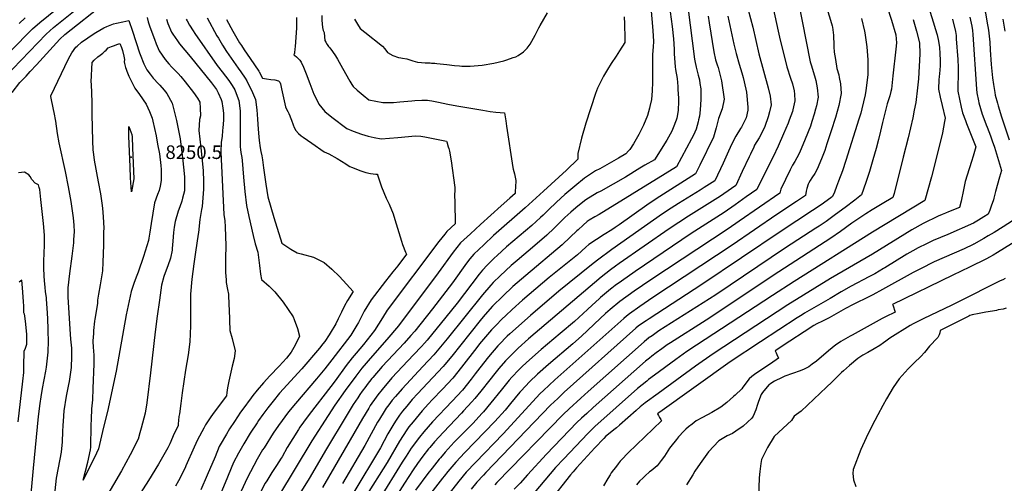
# Model space of a CAD drawing. Units: inches. Extents: x 2582939 to 2588301, y 1518534 to 1523841.
# Drawn here: x 2586400 to 2587653, y 1522216 to 1522806 of the extents above; entities that cross this region are included whole.
import ezdxf
from ezdxf.enums import TextEntityAlignment as Align

# ---------------------------------------------------------------- set-up
doc = ezdxf.new("R2010")
doc.units = ezdxf.units.IN
doc.header["$MEASUREMENT"] = 0
doc.layers.add('tile_2645_23_contour_10ft', color=150, linetype='Continuous')
doc.layers.add('tile_2645_23_spot_elev', color=225, linetype='Continuous')
doc.styles.add('Arial', font='arial.ttf')

msp = doc.modelspace()

# ---------------------------------------------------------------- linework, layer by layer
at = {"layer": 'tile_2645_23_contour_10ft'}
for points, elevation in [([(2587604.6, 1522895.3), (2587607.1, 1522885.6), (2587608.4, 1522881.1), (2587611.2, 1522871.4), (2587620.4, 1522843.8), (2587626.1, 1522825.1), (2587628.7, 1522814.3), (2587630.8, 1522803.8), (2587632.7, 1522792.5), (2587634.2, 1522776.9), (2587635, 1522767.5), (2587636.3, 1522748.7), (2587637.9, 1522731.8), (2587639.1, 1522723.1), (2587640.7, 1522713.1), (2587641.3, 1522709.8), (2587644, 1522699.3), (2587644.9, 1522695.9), (2587649.1, 1522682.1), (2587658.8, 1522652.9)], 7990), ([(2586388.3, 1522765.5), (2586416.5, 1522793.9), (2586425.8, 1522802.2), (2586507.1, 1522868.4)], 8200), ([(2586380.6, 1522732.1), (2586433.9, 1522787.5), (2586443.2, 1522795.7), (2586451.5, 1522802.6), (2586506.9, 1522847)], 8210), ([(2587351.1, 1522856.1), (2587365.1, 1522791), (2587366.9, 1522783.5), (2587376.2, 1522745.7), (2587381, 1522731.1), (2587383.4, 1522724.3), (2587385.5, 1522715.2), (2587385.9, 1522710.8), (2587386.2, 1522702.3), (2587383.7, 1522690.9), (2587383.2, 1522688.8), (2587379.3, 1522677.8), (2587377.9, 1522674.1), (2587372, 1522660.5), (2587364.9, 1522644.7), (2587358.6, 1522631.2), (2587354.2, 1522622.2), (2587338.1, 1522589.7), (2587324.5, 1522580.1), (2587310.5, 1522570.2), (2587296.5, 1522560.5), (2587254.2, 1522533.6), (2587183.1, 1522485.3), (2587165.6, 1522473.2), (2587157.7, 1522467.4), (2587153.6, 1522464.2), (2587151.7, 1522462.7), (2587139, 1522452), (2587137.3, 1522450.6), (2587128.4, 1522442.3), (2587122.5, 1522436.9), (2587106.1, 1522421.7), (2587087.9, 1522406.2), (2587063.7, 1522385.9), (2587048.9, 1522373.1), (2587039.9, 1522364.7), (2587035.3, 1522360.3), (2587026.4, 1522350.8), (2587022.9, 1522346.9), (2587012.6, 1522334.4), (2586999.7, 1522318.2), (2586990.2, 1522306.9), (2586988, 1522304.4), (2586977, 1522292.5), (2586952.8, 1522268), (2586941.3, 1522255.5), (2586935.3, 1522248.4), (2586933.8, 1522246.7), (2586924.7, 1522235.2), (2586919.5, 1522228.3), (2586903.6, 1522207)], 8080), ([(2586390.5, 1522713.2), (2586400.1, 1522725.8), (2586408.3, 1522734), (2586413.6, 1522739.7), (2586421.3, 1522748.3), (2586451, 1522781.1), (2586457.6, 1522787), (2586507.8, 1522826.9)], 8220), ([(2587250.3, 1522821.9), (2587258.7, 1522755.4), (2587259.1, 1522753.2), (2587260.8, 1522745.1), (2587263.5, 1522735), (2587264.9, 1522729.2), (2587265.6, 1522724.7), (2587266.5, 1522717.7), (2587266.9, 1522711.5), (2587266.7, 1522704.2), (2587265.7, 1522691.1), (2587264.8, 1522683), (2587263.9, 1522678.4), (2587263.3, 1522675.8), (2587260.6, 1522666.4), (2587257.2, 1522658.7), (2587254.7, 1522654), (2587235.8, 1522618.4), (2587221.4, 1522609.4), (2587137.3, 1522557.9), (2587132, 1522555), (2587124.7, 1522550.4), (2587122.2, 1522548.8), (2587117, 1522544.2), (2587110.5, 1522538.5), (2587108.8, 1522537), (2587100.5, 1522528.8), (2587090.2, 1522519.1), (2587043.9, 1522480.4), (2587027.6, 1522466.1), (2587014.7, 1522454.1), (2587001.5, 1522441.2), (2586992.3, 1522430.4), (2586987.7, 1522425), (2586972.6, 1522406.5), (2586949.8, 1522377.7), (2586940.8, 1522366.8), (2586938.9, 1522364.6), (2586925.9, 1522350.2), (2586912.7, 1522336.3), (2586906.8, 1522330.1), (2586899.6, 1522322.3), (2586892.5, 1522314), (2586887.1, 1522307.6), (2586883.4, 1522302.6), (2586878.2, 1522295), (2586874.7, 1522289.4), (2586868.6, 1522278.7), (2586859, 1522261.1), (2586851.5, 1522248.4), (2586811.7, 1522181.9)], 8120), ([(2587324, 1522829.4), (2587333, 1522796), (2587340.7, 1522762.4), (2587352.3, 1522718.8), (2587354.9, 1522708.2), (2587356, 1522697.3), (2587353.9, 1522688.3), (2587352.3, 1522682.3), (2587348, 1522669.9), (2587346.3, 1522666.1), (2587340.8, 1522655.5), (2587335.2, 1522646), (2587334.1, 1522643.7), (2587329.8, 1522634.4), (2587328.3, 1522631), (2587319.5, 1522612.5), (2587311.1, 1522594.9), (2587305.6, 1522591), (2587291.6, 1522581.2), (2587274.8, 1522570.6), (2587251.1, 1522555.8), (2587226.3, 1522539.7), (2587162.9, 1522495.6), (2587158, 1522492.1), (2587151.9, 1522487.5), (2587139.9, 1522478), (2587047.4, 1522399.5), (2587034.2, 1522387.6), (2587031.7, 1522385.2), (2587021.8, 1522375.5), (2587018.3, 1522371.7), (2587009.7, 1522361.7), (2587004.5, 1522355.3), (2586998.2, 1522347.4), (2586986.8, 1522333), (2586979, 1522323.5), (2586975.5, 1522319.3), (2586964.9, 1522307.8), (2586962.3, 1522305), (2586939.1, 1522280.9), (2586927.7, 1522268.4), (2586922, 1522261.5), (2586920.3, 1522259.5), (2586913.2, 1522250.2), (2586906.2, 1522240.8), (2586900.9, 1522233.1), (2586889.6, 1522215.9), (2586872.9, 1522189.3)], 8090), ([(2587503.3, 1522823.5), (2587509.2, 1522805), (2587514.9, 1522786.5), (2587515.7, 1522776.4), (2587514.9, 1522768.1), (2587511.1, 1522734.2), (2587509.1, 1522717.2), (2587508.4, 1522714.2), (2587507.2, 1522708.8), (2587504.7, 1522701.3), (2587503.9, 1522698.6), (2587497.7, 1522675), (2587495.3, 1522664), (2587492.8, 1522653.3), (2587489.9, 1522641.7), (2587485.7, 1522627.2), (2587481.3, 1522612.7), (2587476.6, 1522598.4), (2587471.1, 1522582.7), (2587462.6, 1522576.1), (2587450.4, 1522566.8), (2587438.2, 1522557.7), (2587426, 1522548.9), (2587417.3, 1522543.1), (2587413.1, 1522540.4), (2587374.3, 1522515.3), (2587285.7, 1522455.8), (2587213.4, 1522409.8), (2587204.6, 1522403.6), (2587199.8, 1522400.3), (2587199.6, 1522400.2), (2587198.1, 1522398.9), (2587194.4, 1522396), (2587123.4, 1522332.5), (2587114, 1522324.1), (2587099.1, 1522310.5), (2587091.7, 1522303.3), (2587007.1, 1522216.6), (2587004.5, 1522213.8)], 8040), ([(2586562.3, 1522808.4), (2586563.6, 1522802.9), (2586565.7, 1522796.6), (2586571.4, 1522780.8), (2586573.8, 1522775.1), (2586577.7, 1522766.1), (2586585.2, 1522755.2), (2586590, 1522749.5), (2586593.6, 1522745.5), (2586601.6, 1522737.3), (2586605, 1522733.4), (2586610.5, 1522726.6), (2586621.4, 1522712.9), (2586626.2, 1522705.8), (2586629.3, 1522700.6), (2586629.8, 1522693.3), (2586630, 1522683.4), (2586629, 1522678.8), (2586627.9, 1522664.8), (2586630.6, 1522642.5), (2586633.3, 1522618.2), (2586633.5, 1522613.2), (2586633.9, 1522600.2), (2586633.8, 1522589.9), (2586632.4, 1522568.1), (2586631.4, 1522564.3), (2586629.1, 1522551.4), (2586627.5, 1522534.9), (2586627.2, 1522532.6), (2586623.9, 1522509.9), (2586621.5, 1522494.9), (2586619, 1522475.5), (2586617.6, 1522456.4), (2586617.4, 1522436.8), (2586617.3, 1522416.2), (2586616.6, 1522395.6), (2586614.4, 1522379.1), (2586611.2, 1522359.8), (2586606.9, 1522330.7), (2586605.3, 1522317.4), (2586603.3, 1522304.3), (2586602.7, 1522300.6), (2586602.2, 1522295.6), (2586601.9, 1522291.3), (2586601.6, 1522288.7), (2586596.8, 1522279.2), (2586591.3, 1522265.8), (2586588.7, 1522260.8), (2586576.6, 1522240), (2586563.8, 1522219.2), (2586550.4, 1522198.3)], 8220), ([(2586752.4, 1522808.5), (2586752.2, 1522799.7), (2586752.1, 1522795), (2586750.6, 1522771.4), (2586750.3, 1522768), (2586749.9, 1522763.8), (2586749.6, 1522763), (2586748.9, 1522761.2), (2586750.2, 1522760.3), (2586752.4, 1522758.4), (2586754.5, 1522756.5), (2586756.4, 1522754.4), (2586758.3, 1522751.8), (2586761, 1522745.3), (2586764.4, 1522737), (2586769.2, 1522724.5), (2586774.5, 1522711.1), (2586777.2, 1522705.3), (2586780.7, 1522698.4), (2586788.3, 1522688.8), (2586797.2, 1522681.5), (2586816.2, 1522667.3), (2586824.4, 1522663.8), (2586835.1, 1522660), (2586843.6, 1522657.6), (2586851.2, 1522655.9), (2586859.8, 1522654.1), (2586870.5, 1522654.9), (2586881.3, 1522655.9), (2586903.5, 1522658), (2586910.3, 1522657.4), (2586915.4, 1522656.5), (2586943.3, 1522651.1), (2586943.5, 1522650.3), (2586945.4, 1522644), (2586946.1, 1522641.7), (2586946.9, 1522638.4), (2586948.9, 1522626.3), (2586953.8, 1522592), (2586953.7, 1522588.8), (2586953.4, 1522582.3), (2586953.7, 1522573.5), (2586954.3, 1522546), (2586943.4, 1522536.1), (2586940.8, 1522532.9), (2586933.4, 1522523.3), (2586867.7, 1522436.1), (2586861.7, 1522426.4), (2586851.6, 1522410.3), (2586837.4, 1522392.6), (2586828, 1522381.4), (2586823.1, 1522375.6), (2586815.4, 1522365.6), (2586801.5, 1522346.3), (2586795.9, 1522339), (2586768.3, 1522303.2), (2586761, 1522293.6), (2586756.5, 1522287.1), (2586754.6, 1522284.2), (2586747.4, 1522273), (2586740.6, 1522261.3), (2586733.9, 1522249.6), (2586732.8, 1522247.8), (2586726.8, 1522238.3), (2586720.9, 1522229.5), (2586719.5, 1522227.3), (2586714.4, 1522219.1), (2586712.6, 1522215.8), (2586706.2, 1522203.8)], 8170), ([(2586784.4, 1522810.9), (2586784.6, 1522805), (2586784.9, 1522800.5), (2586785.5, 1522795.7), (2586786.4, 1522792.1), (2586787.3, 1522789.4), (2586787.9, 1522783.8), (2586788.2, 1522779.2), (2586789.5, 1522777), (2586791.3, 1522774.3), (2586793, 1522771.7), (2586794.6, 1522769.7), (2586797.9, 1522765.3), (2586802, 1522759.7), (2586804.4, 1522755.3), (2586810.8, 1522743.9), (2586820.1, 1522727.3), (2586822.7, 1522723.2), (2586824.4, 1522720.6), (2586829.5, 1522716), (2586836.9, 1522709.7), (2586844.5, 1522703.9), (2586853.4, 1522702), (2586862.1, 1522700.2), (2586875.6, 1522700.3), (2586883.7, 1522701.2), (2586898.9, 1522702.6), (2586902.7, 1522702.8), (2586911.9, 1522703.2), (2586918.9, 1522703.1), (2586921.3, 1522702.8), (2586924.4, 1522702.4), (2586932.8, 1522700.8), (2586944.6, 1522698.2), (2586956.4, 1522695.9), (2586989.2, 1522690.4), (2586998.5, 1522689), (2587005.7, 1522688.1), (2587017.1, 1522687), (2587018.7, 1522676.9), (2587019.5, 1522670.3), (2587027.4, 1522617.8), (2587028, 1522615.3), (2587029.6, 1522609.5), (2587031.5, 1522601.1), (2587030.9, 1522592.5), (2587030.6, 1522587.4), (2587030.3, 1522584.6), (2587023.8, 1522578.7), (2587012.8, 1522568.7), (2586986.3, 1522545), (2586973.5, 1522533.3), (2586960.9, 1522521.6), (2586951.4, 1522509.8), (2586932.7, 1522483.8), (2586882.1, 1522416.3), (2586867.2, 1522398.6), (2586848.9, 1522378.1), (2586835.5, 1522362.4), (2586827.8, 1522352.3), (2586814.2, 1522333.9), (2586801.2, 1522315.3), (2586792.4, 1522302), (2586771.6, 1522269.7), (2586729.5, 1522199.6)], 8160), ([(2587169.2, 1522809.3), (2587169.5, 1522800.4), (2587170.2, 1522781.9), (2587170, 1522776.5), (2587163.4, 1522766.1), (2587159, 1522759.2), (2587152.7, 1522750), (2587147.8, 1522742.3), (2587142.9, 1522734), (2587137.2, 1522722.7), (2587135.3, 1522718.5), (2587132.6, 1522711.6), (2587120.4, 1522674.1), (2587115, 1522655), (2587110.3, 1522635.5), (2587110.4, 1522628.1), (2587095.6, 1522614.2), (2587066.4, 1522587.4), (2587043.2, 1522566.3), (2587003.1, 1522531), (2586990.5, 1522519.3), (2586977.9, 1522507.4), (2586972.9, 1522501.3), (2586968.4, 1522495.7), (2586950.7, 1522471), (2586925.4, 1522437.8), (2586902.7, 1522409.4), (2586897.9, 1522403.7), (2586889.2, 1522394.1), (2586875.3, 1522379.3), (2586861.4, 1522364.4), (2586849.3, 1522350.4), (2586848.1, 1522349), (2586842.1, 1522341.4), (2586840.4, 1522339), (2586836, 1522332.9), (2586833, 1522328.6), (2586830.2, 1522324.4), (2586824.5, 1522315.9), (2586815.5, 1522301.2), (2586790.3, 1522259.7), (2586768.4, 1522222.1), (2586744.8, 1522183.8)], 8150), ([(2587203.7, 1522816.5), (2587205.4, 1522796.9), (2587206.1, 1522785.6), (2587206.3, 1522777.5), (2587206.1, 1522771.8), (2587205.4, 1522760.9), (2587205.1, 1522749.8), (2587205.1, 1522726.4), (2587204.7, 1522715.2), (2587203.9, 1522704.3), (2587201.9, 1522695.4), (2587201.4, 1522693.2), (2587198.9, 1522683.8), (2587193.9, 1522671.7), (2587188, 1522659.7), (2587186.3, 1522656.5), (2587181.2, 1522647.8), (2587176.3, 1522640.5), (2587174.7, 1522638.7), (2587171.4, 1522635.2), (2587162, 1522629.3), (2587138.3, 1522616.1), (2587132.9, 1522613.4), (2587129, 1522610.9), (2587118.5, 1522604.2), (2587106.2, 1522594), (2587093.6, 1522583.4), (2587083.2, 1522573.7), (2587073, 1522563.7), (2587066.2, 1522557.1), (2587062.6, 1522553.8), (2587051.5, 1522543.9), (2587019.6, 1522516.7), (2587007.5, 1522505.8), (2587003.7, 1522502.2), (2586994.7, 1522493.5), (2586988.8, 1522486.8), (2586984.8, 1522482.1), (2586956.5, 1522445.1), (2586942.3, 1522427.3), (2586918.5, 1522398.1), (2586915.1, 1522394.1), (2586911.4, 1522390), (2586901.3, 1522379.1), (2586887.3, 1522364.4), (2586873.7, 1522349.8), (2586861.1, 1522335.3), (2586855.9, 1522328.5), (2586853.5, 1522325.2), (2586846.2, 1522314.7), (2586844.1, 1522311.5), (2586836.1, 1522298.1), (2586820.7, 1522271), (2586785.2, 1522210.4)], 8140), ([(2587227.7, 1522815.8), (2587230.2, 1522797.2), (2587231.8, 1522781.5), (2587232.6, 1522768.3), (2587232.8, 1522762.2), (2587233.9, 1522745.8), (2587234.6, 1522742.3), (2587236.4, 1522730.8), (2587237.3, 1522720.6), (2587237.6, 1522716.9), (2587238.3, 1522705.8), (2587238.4, 1522702.2), (2587237.7, 1522690.1), (2587236, 1522680.3), (2587235.4, 1522677.8), (2587231.7, 1522668), (2587230, 1522664), (2587223.3, 1522652.2), (2587207.6, 1522627.4), (2587195.6, 1522620.8), (2587188.9, 1522616.9), (2587170.8, 1522605.5), (2587139.4, 1522587.5), (2587134.8, 1522585.2), (2587120.4, 1522576.5), (2587112.2, 1522570.3), (2587107.5, 1522566.5), (2587101.2, 1522561), (2587093.7, 1522553.9), (2587080, 1522540.3), (2587070.8, 1522531.6), (2587055.3, 1522518.4), (2587032.9, 1522499.5), (2587025.5, 1522493), (2587011.2, 1522479.8), (2587002.6, 1522471.5), (2586999.4, 1522468), (2586988.8, 1522455.6), (2586944, 1522399.7), (2586927, 1522379.4), (2586913.2, 1522364.4), (2586886.7, 1522336), (2586878.1, 1522326.2), (2586874.1, 1522321.5), (2586869.7, 1522315.5), (2586866.5, 1522311.3), (2586863.6, 1522307.1), (2586857.7, 1522297.6), (2586855.4, 1522293.7), (2586839.1, 1522264), (2586810.7, 1522215.4)], 8130), ([(2586825.9, 1522806.2), (2586829.7, 1522800), (2586833.3, 1522794.5), (2586839.3, 1522789.8), (2586861.8, 1522771.9), (2586864.6, 1522768.6), (2586868.2, 1522763.8), (2586874.7, 1522760.2), (2586882, 1522757.8), (2586884.9, 1522757.1), (2586887.1, 1522756.7), (2586892.7, 1522755.7), (2586900.1, 1522753.4), (2586906.1, 1522751.6), (2586911.5, 1522751.1), (2586916, 1522750.9), (2586920.4, 1522750.7), (2586922.2, 1522750.8), (2586924.2, 1522750.6), (2586928.3, 1522750.3), (2586930.7, 1522750.1), (2586943.5, 1522748.7), (2586953.1, 1522747.6), (2586959.5, 1522746.9), (2586962.7, 1522746.7), (2586965.9, 1522746.6), (2586973.1, 1522746.6), (2586988.6, 1522747.9), (2587003.3, 1522750.2), (2587016.1, 1522753.5), (2587019.9, 1522754.6), (2587028, 1522757.4), (2587031.4, 1522758.6), (2587034.5, 1522760.2), (2587041.1, 1522764.6), (2587043.6, 1522767.2), (2587045.7, 1522769.5), (2587049.5, 1522774.6), (2587055.9, 1522786.1), (2587060.6, 1522795.5), (2587062.5, 1522798.4), (2587071.5, 1522814.3)], 8150), ([(2587276.2, 1522810.2), (2587277.5, 1522801.6), (2587283.2, 1522764.9), (2587285.5, 1522754.7), (2587287.7, 1522748.2), (2587288.7, 1522744.8), (2587290.1, 1522739.8), (2587292.8, 1522727.8), (2587296.3, 1522704.7), (2587293.8, 1522692.2), (2587289.1, 1522679.9), (2587286.4, 1522668.3), (2587282.8, 1522656.4), (2587265.6, 1522620.8), (2587260.1, 1522609.5), (2587209.7, 1522577.6), (2587198.2, 1522569.8), (2587162.9, 1522544.5), (2587157.8, 1522541.1), (2587153.4, 1522538.3), (2587143.7, 1522532.4), (2587133.8, 1522526.2), (2587124.2, 1522519.7), (2587120.2, 1522516.1), (2587109.6, 1522506.7), (2587073.7, 1522477.6), (2587039.8, 1522448.7), (2587026.7, 1522437), (2587018.4, 1522429.3), (2587013.6, 1522424.6), (2587006.2, 1522417.2), (2587000.4, 1522411.1), (2586985.3, 1522393.2), (2586981.6, 1522388.5), (2586962.3, 1522363.4), (2586951.1, 1522349.5), (2586938.2, 1522335.5), (2586925, 1522321.9), (2586920.3, 1522316.9), (2586912.1, 1522307.9), (2586900.5, 1522294.2), (2586895.4, 1522287.6), (2586892.7, 1522283.8), (2586883.4, 1522269.2), (2586867.7, 1522242.3), (2586839.4, 1522197.1)], 8110), ([(2587301.2, 1522810.2), (2587308.5, 1522774.7), (2587311.7, 1522762.7), (2587315.5, 1522749), (2587318.9, 1522738), (2587320.5, 1522732.3), (2587324.1, 1522717.4), (2587325, 1522713.3), (2587326.6, 1522694.5), (2587326.7, 1522692.5), (2587326.4, 1522690.6), (2587324.2, 1522680.7), (2587322.9, 1522677.6), (2587318.5, 1522669.1), (2587317.2, 1522667.1), (2587311.3, 1522657.4), (2587305.7, 1522646.9), (2587300.4, 1522634.6), (2587295.2, 1522623.2), (2587284.4, 1522600.5), (2587270.9, 1522592), (2587265.9, 1522588.9), (2587238.1, 1522571.7), (2587228.8, 1522565.8), (2587218, 1522558.7), (2587153.6, 1522513.4), (2587135.1, 1522499.7), (2587127.7, 1522493.9), (2587086.2, 1522460.2), (2587049.9, 1522429.5), (2587023.6, 1522406), (2587020.5, 1522403.1), (2587010.2, 1522392.5), (2587008.4, 1522390.6), (2586996.4, 1522376.5), (2586985.4, 1522362.5), (2586979.7, 1522355.1), (2586974.5, 1522348.3), (2586963.3, 1522334.4), (2586950.3, 1522320.5), (2586925.3, 1522294), (2586914.1, 1522281.3), (2586908.7, 1522274.5), (2586906.9, 1522272.2), (2586899.8, 1522262.8), (2586898.2, 1522260.5), (2586891.6, 1522250.2), (2586886.9, 1522242.8), (2586857.5, 1522195.2)], 8100), ([(2587392.4, 1522820.6), (2587395.5, 1522803.8), (2587405.7, 1522752), (2587407.5, 1522746.9), (2587412.3, 1522731.4), (2587413, 1522728.3), (2587414.9, 1522719), (2587415.8, 1522707.2), (2587413.7, 1522696.3), (2587412.8, 1522691.8), (2587410.9, 1522685.7), (2587408, 1522676.1), (2587406.1, 1522670.3), (2587399.5, 1522653.6), (2587392.1, 1522636.5), (2587389, 1522630.1), (2587386.2, 1522625.3), (2587383.3, 1522620.6), (2587380.3, 1522614.5), (2587368.4, 1522590.2), (2587367.1, 1522585.1), (2587315.5, 1522549.4), (2587301.4, 1522539.7), (2587203.3, 1522474.8), (2587181.7, 1522460.2), (2587163.7, 1522447.1), (2587151.2, 1522436.8), (2587145.6, 1522431.8), (2587138.8, 1522425.5), (2587114.7, 1522402.9), (2587103.8, 1522393.2), (2587072.8, 1522367), (2587058.9, 1522354.7), (2587048.8, 1522345.1), (2587038, 1522333.4), (2587036.4, 1522331.6), (2587024.7, 1522317.5), (2587017.6, 1522308.8), (2587004.5, 1522294.5), (2586966.4, 1522255.1), (2586954.9, 1522242.7), (2586944.9, 1522230.7), (2586940, 1522224.8), (2586937.9, 1522222.2)], 8070), ([(2587428.4, 1522816.2), (2587431.6, 1522805.2), (2587433.8, 1522798), (2587434.4, 1522796), (2587435.5, 1522786.1), (2587435.7, 1522782.5), (2587435.9, 1522776.2), (2587436, 1522769.2), (2587436.3, 1522766.4), (2587436.5, 1522764.3), (2587438, 1522754.9), (2587439.9, 1522743.7), (2587442.1, 1522735.4), (2587442.8, 1522732.2), (2587444.5, 1522723.9), (2587445.1, 1522712), (2587442.3, 1522696.6), (2587438, 1522681.2), (2587432.7, 1522664.4), (2587427.2, 1522647.7), (2587424.3, 1522639.2), (2587421.1, 1522630.7), (2587415.9, 1522618.4), (2587414.4, 1522614.7), (2587411.8, 1522610.1), (2587408.1, 1522604.4), (2587405.9, 1522601.2), (2587404.1, 1522598.1), (2587403.1, 1522596.3), (2587401.5, 1522590.7), (2587400.9, 1522587.7), (2587399.7, 1522581.8), (2587388.6, 1522574.4), (2587363.2, 1522557.8), (2587306.4, 1522518.8), (2587205.8, 1522452.1), (2587189, 1522440.7), (2587175.8, 1522431.5), (2587172.2, 1522428.5), (2587168.7, 1522425.4), (2587080.8, 1522347.4), (2587066.5, 1522334), (2587062.3, 1522329.9), (2587015.2, 1522278.7), (2586979.9, 1522242.3), (2586968.3, 1522230), (2586959, 1522218.5), (2586946.6, 1522202.7)], 8060), ([(2587558.2, 1522816.4), (2587562.9, 1522801.6), (2587565, 1522794.4), (2587567.2, 1522786.5), (2587568.9, 1522778.5), (2587570.4, 1522770.2), (2587571, 1522762.9), (2587571.3, 1522753.7), (2587571.2, 1522747.3), (2587570.7, 1522741.6), (2587569.9, 1522733), (2587569.5, 1522729.5), (2587569.1, 1522717.3), (2587571.3, 1522707), (2587573.6, 1522696.7), (2587577.5, 1522680.4), (2587576.9, 1522676.3), (2587574, 1522661.7), (2587566.7, 1522630.7), (2587560.1, 1522605.6), (2587551.6, 1522575.6), (2587485.3, 1522535.3), (2587385.5, 1522472.6), (2587357.9, 1522454.8), (2587261.2, 1522391.4), (2587249, 1522383.3), (2587234.9, 1522373.3), (2587207.9, 1522353.5), (2587200.1, 1522347.7), (2587197.8, 1522345.9), (2587192, 1522341.2), (2587186.3, 1522336.3), (2587131.7, 1522288.1), (2587128.7, 1522285.2), (2587122.8, 1522279.3), (2587092.3, 1522247.1), (2587082, 1522235.7), (2587041, 1522187.6)], 8020), ([(2587609.1, 1522808.8), (2587611.7, 1522797.3), (2587612.3, 1522791.9), (2587612.7, 1522786.8), (2587617.4, 1522717.4), (2587617.8, 1522712.6), (2587619.9, 1522702.3), (2587620.4, 1522699.9), (2587624.8, 1522685.7), (2587628.1, 1522676.6), (2587629.8, 1522672), (2587631.1, 1522668.9), (2587635.1, 1522657.8), (2587637.4, 1522651.4), (2587640.2, 1522643.4), (2587649.2, 1522613.9), (2587646.5, 1522605.3), (2587641.5, 1522587.2), (2587639.4, 1522578.5), (2587639, 1522576.4), (2587636.2, 1522568.5), (2587634.4, 1522563.5), (2587632.4, 1522558.1), (2587626.8, 1522554.7), (2587620.1, 1522550.6), (2587613.8, 1522547), (2587580.8, 1522532.5), (2587562.4, 1522524.6), (2587553.7, 1522520.5), (2587543.2, 1522515.4), (2587536.6, 1522511.8), (2587532.5, 1522509.4), (2587528.9, 1522507.3), (2587501, 1522490.1), (2587499.2, 1522489), (2587488, 1522482.5), (2587480.6, 1522478.5), (2587458.1, 1522466.6), (2587445.4, 1522459.3), (2587431.3, 1522451.1), (2587398.7, 1522432.2), (2587395.6, 1522430.2), (2587389.4, 1522426.2), (2587342.7, 1522395.9), (2587304.2, 1522370.3), (2587214.4, 1522306.3), (2587213.9, 1522305.9), (2587211.6, 1522304), (2587212.8, 1522301.9), (2587214, 1522299.7), (2587215.7, 1522296.9), (2587216.6, 1522295.3), (2587174.4, 1522254.7), (2587172, 1522252.3), (2587167.7, 1522247.8), (2587164.2, 1522243.9), (2587161.5, 1522240.6), (2587158, 1522236.1), (2587155.5, 1522232.9), (2587152.7, 1522229), (2587151.2, 1522226.6), (2587148.2, 1522221.8), (2587143, 1522212.5)], 8000), ([(2586399.2, 1522800.9), (2586406.9, 1522807.9)], 8190), ([(2586445.2, 1522206.2), (2586447, 1522222.2), (2586447.5, 1522224.5), (2586453.4, 1522255.6), (2586454.6, 1522268.7), (2586455.1, 1522281.7), (2586455.5, 1522289.4), (2586455.7, 1522294.7), (2586456.7, 1522307.8), (2586459.8, 1522326.6), (2586462.7, 1522341.6), (2586463.3, 1522345.5), (2586465.8, 1522363), (2586466.6, 1522377.3), (2586466.3, 1522387.6), (2586465.3, 1522399.2), (2586464.2, 1522411.8), (2586461.8, 1522453.1), (2586461.8, 1522455.2), (2586461.7, 1522464.5), (2586463.7, 1522482.6), (2586466.9, 1522505), (2586468.9, 1522521.8), (2586469.1, 1522525.9), (2586469.7, 1522535.9), (2586469.3, 1522544.1), (2586468.6, 1522553.6), (2586465.7, 1522574.2), (2586462.1, 1522593.2), (2586458.2, 1522612.6), (2586450.1, 1522649), (2586448.2, 1522660.9), (2586445.9, 1522676.7), (2586444, 1522687.5), (2586443.2, 1522691.3), (2586439.6, 1522708.1), (2586439.6, 1522708.9), (2586462.2, 1522755.7), (2586466.3, 1522763.6), (2586471.4, 1522770.7), (2586473, 1522772.1), (2586478.7, 1522776.9), (2586486.7, 1522782.6), (2586493.7, 1522787.1), (2586497, 1522789.2), (2586507.1, 1522795.3), (2586511.1, 1522797.2), (2586515.1, 1522798.9), (2586519.6, 1522800.3), (2586523.1, 1522801.3), (2586531.1, 1522803.1), (2586539, 1522804.5), (2586543.5, 1522791), (2586552.5, 1522763.4), (2586553.2, 1522761.5), (2586558.1, 1522749.5), (2586560.2, 1522745.4), (2586561.9, 1522742.1), (2586566.1, 1522736.2), (2586569.7, 1522731.5), (2586576.8, 1522724), (2586578.3, 1522722.3), (2586583.8, 1522715.9), (2586587.3, 1522711.8), (2586593.9, 1522699.4), (2586599.5, 1522677.3), (2586604.1, 1522653.9), (2586606.1, 1522640.1), (2586607.4, 1522629.9), (2586609.1, 1522614.1), (2586609.8, 1522605.4), (2586609.9, 1522590.3), (2586609.7, 1522588.1), (2586607.4, 1522578.4), (2586606.4, 1522575), (2586603.7, 1522567.6), (2586601.6, 1522561.9), (2586598, 1522548.8), (2586596.8, 1522541.6), (2586595.9, 1522534.9), (2586594.8, 1522523.9), (2586594.1, 1522514.6), (2586593.9, 1522512.6), (2586592, 1522502.2), (2586588.5, 1522492.3), (2586587.7, 1522490.3), (2586583.5, 1522478.9), (2586580.6, 1522467.7), (2586577.9, 1522448.8), (2586575.1, 1522428.5), (2586572.6, 1522408.5), (2586566.6, 1522356.5), (2586561.8, 1522318), (2586559.7, 1522304.9), (2586554.7, 1522285.8), (2586553.1, 1522279.8), (2586550.9, 1522272), (2586540.6, 1522251.9), (2586529.4, 1522231.5), (2586509.3, 1522196.9)], 8230), ([(2586586.9, 1522806.5), (2586588.6, 1522800.9), (2586593.4, 1522790), (2586595, 1522787.3), (2586600.7, 1522778.8), (2586603.6, 1522775.1), (2586616.9, 1522758.8), (2586644, 1522725.4), (2586650.4, 1522716.8), (2586652.6, 1522712.8), (2586656.5, 1522704.1), (2586657.3, 1522701.6), (2586658.5, 1522693.3), (2586659.2, 1522686.8), (2586659.2, 1522677.9), (2586658.6, 1522668.3), (2586658.3, 1522664.6), (2586657.6, 1522657.1), (2586656.6, 1522649.9), (2586656, 1522637.1), (2586659.9, 1522557.7), (2586660.9, 1522549.7), (2586661.6, 1522542.2), (2586662.2, 1522517.9), (2586662, 1522502.1), (2586661.8, 1522484.2), (2586662.6, 1522474.5), (2586662.9, 1522471.1), (2586664.4, 1522462.4), (2586665.7, 1522456.4), (2586666.3, 1522442.4), (2586666.4, 1522436.9), (2586667.4, 1522410.1), (2586670.5, 1522400.1), (2586674.2, 1522384.2), (2586673, 1522374.4), (2586670.5, 1522364.9), (2586666.2, 1522345.7), (2586664.4, 1522337.3), (2586664, 1522334.2), (2586663.8, 1522331.2), (2586663.2, 1522327.1), (2586647.6, 1522306.4), (2586643.3, 1522300.3), (2586636.4, 1522290), (2586634.2, 1522285.8), (2586626.4, 1522271.2), (2586622.2, 1522261.9), (2586611.6, 1522237.9), (2586610.5, 1522235.4), (2586602.2, 1522219), (2586598.4, 1522212.1)], 8210), ([(2586612, 1522806.5), (2586613.3, 1522804.1), (2586616.3, 1522798.7), (2586620.7, 1522791.6), (2586623, 1522788.2), (2586651.5, 1522747.4), (2586657.8, 1522739.3), (2586666.3, 1522728.4), (2586670.6, 1522721.9), (2586673.6, 1522716.6), (2586675.7, 1522711.7), (2586678.9, 1522703), (2586680.1, 1522693.1), (2586680.5, 1522689.5), (2586680.6, 1522686.2), (2586680.7, 1522675.9), (2586680.5, 1522663), (2586680.6, 1522643.9), (2586681, 1522640.5), (2586681.6, 1522636.8), (2586682.7, 1522630.4), (2586683.1, 1522626.5), (2586684.9, 1522605.3), (2586686.7, 1522587.3), (2586688.7, 1522569.4), (2586691.8, 1522555.2), (2586697.2, 1522531), (2586699.8, 1522520.7), (2586702.9, 1522510), (2586705.1, 1522493), (2586706.5, 1522482.1), (2586707.8, 1522475.3), (2586717.3, 1522466.7), (2586724.9, 1522459.5), (2586735.1, 1522446.2), (2586741.6, 1522437.1), (2586748.2, 1522427.4), (2586749.3, 1522424.4), (2586753.6, 1522412.6), (2586756.1, 1522402.9), (2586750.4, 1522391.4), (2586745.6, 1522382.5), (2586739.5, 1522375.1), (2586730.1, 1522364.9), (2586718.5, 1522352.5), (2586710.1, 1522343.7), (2586702.1, 1522334.3), (2586696.7, 1522327.4), (2586694.6, 1522324.7), (2586683.9, 1522310), (2586681.1, 1522306.1), (2586673.4, 1522294.6), (2586667.2, 1522285.3), (2586663.1, 1522278.4), (2586655.2, 1522264.8), (2586653.8, 1522262.4), (2586648.8, 1522249.5), (2586638.6, 1522226.1), (2586630.5, 1522207.6)], 8200), ([(2586638.6, 1522808), (2586651.1, 1522785.3), (2586652.9, 1522782.1), (2586658.2, 1522773.5), (2586663.4, 1522765.3), (2586678.1, 1522743.9), (2586681.4, 1522739.4), (2586686.9, 1522731.2), (2586689.1, 1522727.9), (2586696.1, 1522712.9), (2586699.9, 1522704.3), (2586701.8, 1522690.8), (2586702.6, 1522679.2), (2586703.4, 1522666.6), (2586704.2, 1522656.7), (2586704.8, 1522651.8), (2586706.1, 1522642.6), (2586706.8, 1522638.1), (2586708, 1522632.5), (2586709.1, 1522627.4), (2586710.4, 1522617.4), (2586713.2, 1522596.6), (2586715.7, 1522580.2), (2586719.5, 1522567.1), (2586723.6, 1522554), (2586733.6, 1522521.3), (2586745.1, 1522513.5), (2586753.2, 1522508.9), (2586758.4, 1522507.8), (2586773.8, 1522503.5), (2586787.4, 1522496.9), (2586797.2, 1522488.1), (2586806.8, 1522479), (2586816, 1522469.3), (2586824.3, 1522460), (2586817.2, 1522448.5), (2586813.4, 1522441.4), (2586809.6, 1522433.7), (2586805.4, 1522424.9), (2586802.2, 1522418.7), (2586795.3, 1522406.8), (2586793.8, 1522404.5), (2586788.4, 1522396.3), (2586785.9, 1522393.1), (2586781.4, 1522387.7), (2586759.1, 1522361.6), (2586730.8, 1522330.3), (2586722.4, 1522320.2), (2586715.8, 1522311.7), (2586709.3, 1522303.2), (2586703.8, 1522295.5), (2586702.1, 1522292.9), (2586693.5, 1522279.5), (2586685.2, 1522265.8), (2586678.5, 1522254), (2586672, 1522242.1), (2586661.4, 1522216.4), (2586650.6, 1522190)], 8190), ([(2586663.1, 1522806), (2586671.4, 1522791.1), (2586679.8, 1522776.4), (2586682.1, 1522772.7), (2586685.7, 1522767.5), (2586693.5, 1522756.2), (2586704.2, 1522740.4), (2586704.9, 1522739.4), (2586708.9, 1522731.5), (2586714.1, 1522730.4), (2586719.4, 1522729.6), (2586724.5, 1522729.1), (2586729.5, 1522728), (2586731.2, 1522726.1), (2586731.9, 1522724.2), (2586733.3, 1522717.6), (2586736.4, 1522702.5), (2586738.2, 1522695), (2586739.5, 1522691.9), (2586741.2, 1522688.8), (2586742.4, 1522686.3), (2586743.8, 1522683.4), (2586744.3, 1522682.1), (2586745.8, 1522677.8), (2586747.9, 1522671.9), (2586749.2, 1522668.7), (2586751.5, 1522664.6), (2586754.7, 1522660.9), (2586758.3, 1522658), (2586760.8, 1522656.2), (2586771.9, 1522648.5), (2586787.6, 1522637.7), (2586790.4, 1522636.4), (2586793.3, 1522635.1), (2586804.1, 1522629), (2586809.5, 1522625.7), (2586814.9, 1522622.1), (2586816.8, 1522621), (2586820.3, 1522619.1), (2586822.4, 1522618.1), (2586834.3, 1522613.5), (2586840.3, 1522611.4), (2586846.6, 1522609.8), (2586853, 1522609), (2586854, 1522609.1), (2586855.3, 1522609.1), (2586855.4, 1522608.2), (2586855.6, 1522607.1), (2586860.3, 1522593.2), (2586866.4, 1522578.8), (2586870, 1522571.1), (2586875.4, 1522558.6), (2586877.5, 1522551.3), (2586885.8, 1522523.8), (2586887.3, 1522519.8), (2586891.1, 1522509.9), (2586892.4, 1522507.3), (2586881.3, 1522492.7), (2586874.8, 1522484.7), (2586865.6, 1522472.9), (2586847.1, 1522449.1), (2586838.5, 1522434.8), (2586831.1, 1522420.3), (2586829.1, 1522417), (2586821.6, 1522404.3), (2586797.4, 1522372.9), (2586788.5, 1522361.4), (2586777.8, 1522348.7), (2586750.8, 1522317.3), (2586742.2, 1522306.6), (2586729.3, 1522289.4), (2586722.6, 1522279.6), (2586711, 1522261.1), (2586709.1, 1522258.2), (2586702.4, 1522246.5), (2586689.5, 1522222.5), (2586681.9, 1522205.6)], 8180), ([(2587471.1, 1522807.4), (2587475.1, 1522791.2), (2587475.5, 1522788.9), (2587477.9, 1522771.3), (2587479.2, 1522754.7), (2587479.3, 1522751.5), (2587479.1, 1522735.4), (2587476.8, 1522715.5), (2587475.7, 1522709.9), (2587471.6, 1522692.2), (2587470.1, 1522686.8), (2587467.9, 1522679.3), (2587451.3, 1522626.4), (2587446.9, 1522613.2), (2587442, 1522600.2), (2587439.3, 1522593.3), (2587436.6, 1522586.4), (2587434.3, 1522580.9), (2587431.9, 1522579.1), (2587419.7, 1522570), (2587408.8, 1522562.7), (2587368.8, 1522536.6), (2587268, 1522468.6), (2587200.9, 1522425.2), (2587197.2, 1522422.7), (2587187.6, 1522416.1), (2587184.1, 1522413.1), (2587093, 1522331.6), (2587084.6, 1522323.9), (2587075.6, 1522315), (2586993.3, 1522229.7), (2586990, 1522226.2), (2586981.7, 1522217.3), (2586974.4, 1522208.3)], 8050), ([(2587536.9, 1522806.1), (2587541, 1522791), (2587544.8, 1522776.1), (2587545.2, 1522762.1), (2587543.7, 1522730.6), (2587542.4, 1522719.1), (2587540.1, 1522700.3), (2587538.3, 1522690.6), (2587536.4, 1522680.9), (2587530.5, 1522655.3), (2587524.3, 1522630.6), (2587512.5, 1522584.7), (2587511.1, 1522579.5), (2587497.4, 1522571.2), (2587484.8, 1522563.6), (2587476.8, 1522558.6), (2587459, 1522546.6), (2587444.6, 1522536.1), (2587432.3, 1522527.5), (2587366.1, 1522485), (2587273.4, 1522423.5), (2587228.2, 1522394.7), (2587223.9, 1522391.9), (2587216.9, 1522386.8), (2587210, 1522381.8), (2587204.2, 1522377.5), (2587201.3, 1522375.2), (2587196.1, 1522371.1), (2587129.6, 1522312.2), (2587121.6, 1522304.8), (2587114.8, 1522298.6), (2587109.1, 1522293), (2587070.2, 1522252.9), (2587046.2, 1522226.6), (2587036.7, 1522216), (2587029.1, 1522208.3)], 8030), ([(2587586.7, 1522806.2), (2587590.8, 1522790.8), (2587591.4, 1522785.6), (2587591.7, 1522781.3), (2587593.6, 1522755.1), (2587594.2, 1522744.8), (2587594, 1522729.6), (2587593.8, 1522727.1), (2587593.8, 1522714.9), (2587595.9, 1522704.6), (2587598.1, 1522694.4), (2587599.7, 1522687.3), (2587603.4, 1522677.3), (2587604.7, 1522673.6), (2587616.7, 1522643.8), (2587613.2, 1522632.2), (2587610.9, 1522625.2), (2587605.7, 1522608), (2587603.2, 1522599.7), (2587601, 1522589.4), (2587597.9, 1522574.8), (2587596, 1522566.7), (2587581.7, 1522561.1), (2587578.2, 1522559.7), (2587573.7, 1522557.9), (2587568.6, 1522555.5), (2587549.4, 1522546.3), (2587535, 1522538.1), (2587485.1, 1522507.3), (2587431.8, 1522476.3), (2587377.2, 1522442.7), (2587282.3, 1522380.5), (2587259.8, 1522364.9), (2587212.3, 1522330.2), (2587196, 1522318), (2587189.7, 1522313), (2587184.4, 1522308.5), (2587163.3, 1522289.8), (2587159.3, 1522286.5), (2587156, 1522283.8), (2587149.1, 1522278.5), (2587145.8, 1522275.8), (2587143.1, 1522272.9), (2587132, 1522261), (2587108.7, 1522235.4), (2587104.3, 1522230.5), (2587100.9, 1522226.7), (2587074.3, 1522192.5)], 8010), ([(2587650.9, 1522806.4), (2587653.4, 1522791.1)], 7980), ([(2586414.7, 1522202.5), (2586417.5, 1522235), (2586424.2, 1522300.9), (2586426.2, 1522317.2), (2586427.4, 1522325.6), (2586429.1, 1522336.3), (2586433.2, 1522358.5), (2586434.2, 1522363.6), (2586436.5, 1522382.6), (2586436.8, 1522396.9), (2586436.5, 1522409.1), (2586436.5, 1522411.3), (2586435.8, 1522425.6), (2586435.1, 1522438.6), (2586434.2, 1522450), (2586434, 1522452.2), (2586433.1, 1522459.6), (2586432.4, 1522465.2), (2586432, 1522469.3), (2586431.2, 1522479.1), (2586430.8, 1522490.2), (2586430.7, 1522498.5), (2586431.5, 1522519), (2586431.6, 1522531.4), (2586430.3, 1522546.5), (2586428.8, 1522561.6), (2586427.1, 1522576.7), (2586425.5, 1522589.7), (2586425, 1522592.3), (2586424.2, 1522595.6), (2586419.9, 1522597.5), (2586415.5, 1522602.4), (2586413.2, 1522606.3), (2586411.6, 1522608.2), (2586406.4, 1522611.6), (2586398.7, 1522610.7)], 8220), ([(2587663.2, 1522549.9), (2587651.4, 1522542.3), (2587639.8, 1522535), (2587632.5, 1522530.6), (2587626.8, 1522527.2), (2587613.9, 1522520.1), (2587613.8, 1522520.1), (2587613.8, 1522520), (2587613.3, 1522519.8), (2587601.6, 1522514.2), (2587563.6, 1522497.4), (2587546, 1522488.8), (2587536.9, 1522484.2), (2587497.8, 1522462.2), (2587485.4, 1522455.4), (2587484.8, 1522455.1), (2587481.2, 1522453.3), (2587460.6, 1522443.2), (2587450.8, 1522438.2), (2587430, 1522426.4), (2587424.9, 1522423.7), (2587421.3, 1522421.9), (2587414.1, 1522418.5), (2587410.5, 1522416.7), (2587398, 1522408.5), (2587380.1, 1522396.6), (2587361.4, 1522384.2), (2587362.5, 1522381.9), (2587363.6, 1522379.6), (2587365.7, 1522375.1), (2587355.3, 1522368), (2587339.4, 1522357.4), (2587334.9, 1522354.1), (2587331.5, 1522351.6), (2587328.4, 1522348.9), (2587320.2, 1522338.3), (2587318.8, 1522336.2), (2587310.3, 1522328), (2587308.3, 1522326.2), (2587299.6, 1522318.7), (2587296, 1522315.7), (2587292.1, 1522312.5), (2587280.8, 1522305.8), (2587268.7, 1522299.6), (2587260.9, 1522295.2), (2587255.5, 1522291.2), (2587251, 1522287.7), (2587247.6, 1522284.6), (2587245, 1522282.2), (2587238.3, 1522274.8), (2587235.6, 1522271.6), (2587228.4, 1522262.4), (2587226.9, 1522260.5), (2587220.3, 1522250.2), (2587216.4, 1522244.7), (2587211.3, 1522238), (2587203.6, 1522231.7), (2587201.6, 1522230.4), (2587195.9, 1522225.2), (2587193.3, 1522222.9), (2587188.6, 1522218.3), (2587184.9, 1522213.9)], 7990), ([(2587676.5, 1522529.3), (2587644.1, 1522509.5), (2587638.7, 1522506.2), (2587634.1, 1522503.7), (2587630.3, 1522501.6), (2587608.7, 1522490.6), (2587587.3, 1522480.6), (2587510.7, 1522443.3), (2587510.9, 1522442.9), (2587514.1, 1522433.7), (2587501.7, 1522427.7), (2587497.4, 1522425.5), (2587459.1, 1522404.3), (2587456.8, 1522403), (2587445, 1522396.1), (2587441.8, 1522394.1), (2587438.5, 1522392.1), (2587429.1, 1522384.3), (2587413.8, 1522371.4), (2587408.5, 1522367.2), (2587404.1, 1522364.1), (2587398.1, 1522361), (2587392.9, 1522359.1), (2587373.7, 1522351.9), (2587370.3, 1522350.3), (2587360.6, 1522345.7), (2587355.9, 1522342.9), (2587353.7, 1522341.2), (2587353.3, 1522340.9), (2587345, 1522331.2), (2587343.4, 1522328.6), (2587339.9, 1522319.8), (2587338.9, 1522315.9), (2587336.7, 1522309.2), (2587333.1, 1522301.2), (2587331.5, 1522298.7), (2587320.6, 1522288.6), (2587311.3, 1522282.1), (2587307, 1522279.3), (2587300.4, 1522276), (2587289.8, 1522269.8), (2587276.3, 1522255.7), (2587265.8, 1522240.9), (2587259.2, 1522231.1), (2587256.7, 1522226.4), (2587248.6, 1522213.7)], 7980), ([(2586398.2, 1522294.1), (2586404.2, 1522345.6), (2586405.3, 1522356.6), (2586405.5, 1522364.7), (2586405.9, 1522383.9), (2586407.3, 1522387.9), (2586409, 1522392.8), (2586409.2, 1522402.7), (2586409.2, 1522405.1), (2586407.8, 1522418.3), (2586406.7, 1522428.8), (2586406, 1522430.8), (2586405.5, 1522432.8), (2586405.4, 1522436.8), (2586405.3, 1522441), (2586404.9, 1522447), (2586403.7, 1522464.6), (2586403, 1522474.4), (2586399.2, 1522471.9)], 8210), ([(2587653.8, 1522476.2), (2587650.8, 1522474.9), (2587647.7, 1522473.5), (2587594.7, 1522446.8), (2587585.1, 1522441.9), (2587550.3, 1522425.5), (2587540.9, 1522420.8), (2587536.9, 1522418.7), (2587532.9, 1522416.6), (2587507.3, 1522400.4), (2587502.2, 1522396.7), (2587499.1, 1522394.5), (2587494.5, 1522391.2), (2587487.3, 1522386.7), (2587479.2, 1522382.1), (2587472.9, 1522378.8), (2587466.5, 1522374.7), (2587455.9, 1522365.8), (2587448.4, 1522359), (2587445.8, 1522356.6), (2587433.4, 1522344.4), (2587426.7, 1522338.1), (2587394.3, 1522307.7), (2587385.4, 1522301.4), (2587382.2, 1522295.9), (2587371.5, 1522285.9), (2587359.9, 1522275.4), (2587351.7, 1522261.4), (2587343.8, 1522246.1), (2587343, 1522241.1), (2587341.7, 1522230.6), (2587341.1, 1522222.7), (2587340.2, 1522197.6)], 7970), ([(2587655.1, 1522438.6), (2587651.5, 1522437.5), (2587644.9, 1522436.7), (2587642.7, 1522435.5), (2587637.8, 1522435), (2587629.3, 1522433.5), (2587620.7, 1522431.9), (2587612.1, 1522430.3), (2587609.1, 1522429.1), (2587607.5, 1522428.4), (2587606, 1522427.8), (2587571.1, 1522410.2), (2587570.6, 1522407.4), (2587570.1, 1522404.6), (2587568.2, 1522401.1), (2587564.6, 1522397.3), (2587561.1, 1522393.7), (2587557.7, 1522390.2), (2587551.3, 1522382.4), (2587546.5, 1522377), (2587545.1, 1522375.4), (2587539.8, 1522370.6), (2587537.3, 1522368.4), (2587530.3, 1522361.5), (2587519.1, 1522348.8), (2587515.2, 1522343.1), (2587511.6, 1522337.5), (2587502.8, 1522323.1), (2587498.1, 1522314.7), (2587491.7, 1522303), (2587484.2, 1522288.4), (2587476.9, 1522273.7), (2587470.2, 1522258.7), (2587460.7, 1522233.3), (2587460.3, 1522228.1), (2587460.8, 1522220.2), (2587463.8, 1522211.6)], 7960), ([(2586937.9, 1522222.2), (2586911.3, 1522188.1)], 8070)]:
    msp.add_lwpolyline(points, dxfattribs=dict(at, elevation=elevation))
for points, elevation in [([(2586481, 1522219.7), (2586486.6, 1522242.6), (2586490.3, 1522258.2), (2586490.6, 1522261.6), (2586491.2, 1522289.8), (2586491.3, 1522297.4), (2586491.7, 1522310.5), (2586493.1, 1522322.1), (2586493.7, 1522336.6), (2586494.9, 1522367.7), (2586494.9, 1522369.8), (2586494.7, 1522377.9), (2586494.4, 1522384.7), (2586494.1, 1522388.3), (2586493.6, 1522396.9), (2586494.2, 1522406.3), (2586494.5, 1522410.4), (2586495.7, 1522421.9), (2586496, 1522424.7), (2586498.9, 1522441.9), (2586499.3, 1522445), (2586499.7, 1522448.8), (2586500.6, 1522456.5), (2586502.8, 1522468.5), (2586505.7, 1522486), (2586506.2, 1522497.1), (2586507, 1522518.7), (2586507.3, 1522535.7), (2586507.4, 1522540.3), (2586506.6, 1522554.9), (2586505.8, 1522565.9), (2586505, 1522572.4), (2586503.3, 1522584.1), (2586500.3, 1522599.5), (2586495.3, 1522626.8), (2586494.4, 1522634.1), (2586493.7, 1522640), (2586493, 1522651.7), (2586492.3, 1522685.1), (2586492.4, 1522700.9), (2586491.3, 1522723.6), (2586491.2, 1522726.5), (2586492.2, 1522751.3), (2586494.9, 1522754.3), (2586499.5, 1522758.3), (2586502.4, 1522760.4), (2586505.8, 1522763), (2586508.5, 1522765.7), (2586510, 1522767.1), (2586512.8, 1522769.8), (2586516.7, 1522771.5), (2586519.6, 1522772.6), (2586524.8, 1522774.7), (2586527.4, 1522775.5), (2586529.7, 1522770.2), (2586531, 1522766.5), (2586532.7, 1522759.5), (2586533.6, 1522755), (2586532.8, 1522752), (2586533.4, 1522749.9), (2586534.7, 1522744.9), (2586535.4, 1522742.7), (2586536.3, 1522740.4), (2586537.3, 1522737.9), (2586539.1, 1522733.8), (2586540.7, 1522730.3), (2586543.6, 1522724.5), (2586546.6, 1522718.7), (2586552.6, 1522710.6), (2586561, 1522698.3), (2586565.1, 1522689), (2586568.6, 1522680.3), (2586569.5, 1522676.4), (2586573.6, 1522658), (2586575.6, 1522647.4), (2586577.8, 1522635), (2586579.7, 1522620.3), (2586579.9, 1522615), (2586580.2, 1522606.5), (2586580.2, 1522601.2), (2586578.9, 1522593.8), (2586577.5, 1522588.3), (2586575.3, 1522583.2), (2586571.6, 1522572.7), (2586569.3, 1522559.5), (2586567.2, 1522546.3), (2586565.7, 1522535.3), (2586564.4, 1522527.5), (2586564, 1522524.8), (2586557.6, 1522504.5), (2586550.8, 1522484.5), (2586549.3, 1522480.3), (2586545.7, 1522471.2), (2586544.1, 1522466.4), (2586541.9, 1522459.8), (2586540.6, 1522453.8), (2586538.1, 1522441.9), (2586535.7, 1522430.1), (2586522.8, 1522358.4), (2586511.8, 1522307.3), (2586506.9, 1522287.1), (2586500.3, 1522259.8), (2586497.6, 1522254.2)], 8240), ([(2586538.8, 1522669.6), (2586542.7, 1522659.7), (2586543.2, 1522656.7), (2586543.8, 1522642.8), (2586545.2, 1522603.2), (2586542.4, 1522586.5), (2586541.1, 1522604.4), (2586540.5, 1522618.3), (2586538.9, 1522657.3), (2586538.9, 1522659.4)], 8250)]:
    msp.add_lwpolyline(points, close=True, dxfattribs=dict(at, elevation=elevation))
at = {"layer": 'tile_2645_23_spot_elev'}
msp.add_point((2586541.7, 1522630.6, 8250.5), dxfattribs=at)

# ---------------------------------------------------------------- texts
at = {"color": 18, "style": 'Arial'}
msp.add_text('8250.5', height=17.28, dxfattribs=at).set_placement((2586621.5, 1522637.1), align=Align.MIDDLE_CENTER)

doc.saveas('drawing.dxf')
